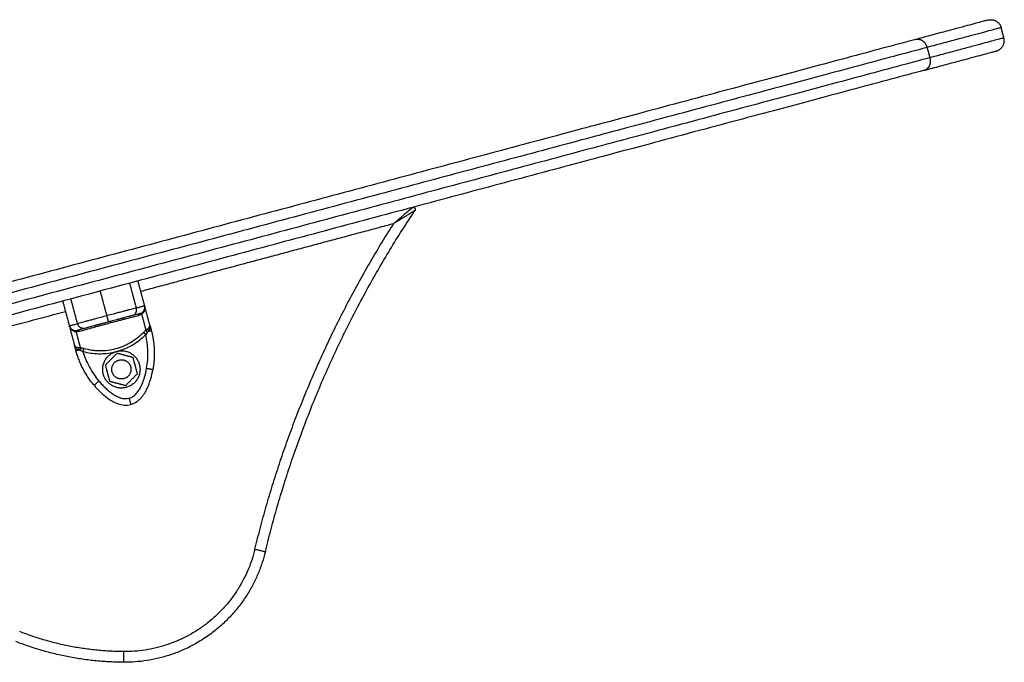
# Model space of a CAD drawing. Units: millimetres. Extents: x 5063.6 to 5074.6, y 685.6 to 698.6.
# Drawn here: x 5065.3 to 5065.8, y 695.7 to 696 of the extents above; entities that cross this region are included whole.
import ezdxf

# ---------------------------------------------------------------- set-up
doc = ezdxf.new("R2010")
doc.units = ezdxf.units.MM
doc.layers.add('Make2D$Visible$Curves', color=255, linetype='Continuous')
doc.layers.add('Make2D$Visible$Tangents', color=8, linetype='Continuous')

# ---------------------------------------------------------------- blocks, each defined once
blk = doc.blocks.new('s020x_b-b')
at = {"layer": 'Make2D$Visible$Curves', "lineweight": -3}
for points, weights, degree in [([(5080.17751, 708.65732), (5080.17751, 708.65732), (5080.14374, 708.64827)], [1, 0.950268033193, 1], 2), ([(5080.17751, 708.65732), (5080.18233, 708.65861), (5080.18363, 708.65378)], [1, 0.707106781186, 1], 2), ([(5080.14374, 708.64827), (5079.96258, 708.59973), (5079.65669, 708.51777)], [1, 0.900148937678, 1], 2), ([(5080.18139, 708.64283), (5080.18622, 708.64413), (5080.18492, 708.64896)], [1, 0.707106781187, 1], 2), ([(5080.14762, 708.63378), (5080.18139, 708.64283), (5080.18139, 708.64283)], [1, 0.950268104188, 1], 2), ([(5080.14762, 708.63378), (5079.96646, 708.58524), (5079.66057, 708.50328)], [1, 0.900148937678, 1], 2), ([(5079.83906, 708.40833), (5079.85995, 708.4944), (5079.90911, 708.56806)], [1, 0.984692374968, 1], 2), ([(5079.90802, 708.56958), (5079.91059, 708.57027), (5079.90911, 708.56806)], [1, 0.352503978535, 0.999985818239], 2), ([(5079.78188, 708.52077), (5079.78295, 708.52198), (5079.78253, 708.52354)], [1, 0.881181644333, 1], 2), ([(5079.78121, 708.51958), (5079.78107, 708.52011), (5079.78127, 708.52024)], [1, 0.93343820866, 1], 2), ([(5079.74728, 708.51409), (5079.74769, 708.51253), (5079.74922, 708.51202)], [1, 0.881181636916, 1], 2), ([(5079.78564, 708.51193), (5079.78724, 708.50595), (5079.78751, 708.49976), (5079.78642, 708.49367)], [1, 0.984025729284, 0.984025729284, 1], 3), ([(5079.75884, 708.48628), (5079.75281, 708.49344), (5079.75038, 708.50248)], [1, 0.976038593926, 1], 2), ([(5079.83906, 708.40833), (5079.82642, 708.35625), (5079.77282, 708.3565)], [1, 0.784648300759, 1], 2), ([(5079.77282, 708.3565), (5079.7466, 708.35662), (5079.7222, 708.36622)], [1, 0.982944972961, 1], 2)]:
    blk.add_rational_spline(points, weights, degree=degree, dxfattribs=at)
for points, degree in [([(5080.18492, 708.64896), (5080.18428, 708.65137), (5080.18363, 708.65378)], 2), ([(5079.78253, 708.52354), (5079.78098, 708.52933), (5079.77943, 708.53513)], 2), ([(5079.74417, 708.52568), (5079.74572, 708.51988), (5079.74728, 708.51409)], 2), ([(5079.78501, 708.51429), (5079.78377, 708.51891), (5079.78253, 708.52354)], 2), ([(5079.78121, 708.51958), (5079.78146, 708.51975), (5079.78169, 708.51995), (5079.78189, 708.52019)], 3), ([(5079.78127, 708.52024), (5079.78149, 708.52039), (5079.7817, 708.52056), (5079.78188, 708.52077)], 3), ([(5079.74728, 708.51409), (5079.74851, 708.50946), (5079.74975, 708.50484)], 2), ([(5079.74741, 708.51369), (5079.74737, 708.51378), (5079.74733, 708.5139), (5079.74729, 708.51403)], 3), ([(5079.74886, 708.51217), (5079.74855, 708.51232), (5079.74824, 708.51254), (5079.74797, 708.51283)], 3), ([(5079.74922, 708.51202), (5079.7491, 708.51206), (5079.74898, 708.51211), (5079.74886, 708.51217)], 3), ([(5079.76575, 708.51593), (5079.76572, 708.51593), (5079.7657, 708.51592), (5079.76568, 708.51591)], 3), ([(5079.76668, 708.51618), (5079.76636, 708.5161), (5079.76605, 708.51601), (5079.76575, 708.51593)], 3), ([(5079.78501, 708.51429), (5079.78533, 708.51311), (5079.78564, 708.51193)], 2), ([(5079.75038, 708.50248), (5079.75007, 708.50366), (5079.74975, 708.50484)], 2), ([(5079.76962, 708.50123), (5079.76686, 708.49847), (5079.7641, 708.49571)], 2), ([(5079.77714, 708.49921), (5079.77338, 708.50022), (5079.76962, 708.50123)], 2), ([(5079.77916, 708.49168), (5079.77815, 708.49544), (5079.77714, 708.49921)], 2), ([(5079.7641, 708.49571), (5079.76511, 708.49195), (5079.76612, 708.48819)], 2), ([(5079.77365, 708.48617), (5079.77641, 708.48892), (5079.77916, 708.49168)], 2), ([(5079.76612, 708.48819), (5079.76989, 708.48718), (5079.77365, 708.48617)], 2)]:
    blk.add_open_spline(points, degree=degree, dxfattribs=at)
for points, knots in [([(5080.15022, 708.63966), (5080.15025, 708.63951), (5080.15029, 708.63937), (5080.15035, 708.63907), (5080.15037, 708.63891), (5080.1504, 708.6386), (5080.15042, 708.63845), (5080.15042, 708.63821), (5080.15043, 708.63813), (5080.15043, 708.63797), (5080.15042, 708.63789), (5080.15042, 708.63772), (5080.15041, 708.63764), (5080.1504, 708.63748), (5080.15039, 708.6374), (5080.15037, 708.63724), (5080.15035, 708.63716), (5080.15032, 708.637), (5080.15031, 708.63692), (5080.15027, 708.63676), (5080.15025, 708.63669), (5080.15021, 708.63653), (5080.15019, 708.63645), (5080.15014, 708.6363), (5080.15011, 708.63623), (5080.15005, 708.63608), (5080.15002, 708.63601), (5080.14996, 708.63586), (5080.14993, 708.63579), (5080.14986, 708.63565), (5080.14982, 708.63559), (5080.14974, 708.63545), (5080.1497, 708.63539), (5080.14962, 708.63526), (5080.14958, 708.6352), (5080.14949, 708.63508), (5080.14945, 708.63502), (5080.14936, 708.63491), (5080.14931, 708.63485), (5080.14921, 708.63475), (5080.14916, 708.6347), (5080.14906, 708.6346), (5080.14901, 708.63455), (5080.14891, 708.63446), (5080.14885, 708.63442), (5080.14875, 708.63433), (5080.14869, 708.63429), (5080.14853, 708.63418), (5080.14842, 708.63411), (5080.14829, 708.63404), (5080.14827, 708.63404), (5080.14826, 708.63403)], [0, 0, 0, 0, 0.490247, 0.490247, 0.980494, 0.980494, 1.470742, 1.470742, 1.715865, 1.715865, 1.960989, 1.960989, 2.206112, 2.206112, 2.451236, 2.451236, 2.696359, 2.696359, 2.941483, 2.941483, 3.186607, 3.186607, 3.43173, 3.43173, 3.676854, 3.676854, 3.921977, 3.921977, 4.167101, 4.167101, 4.412225, 4.412225, 4.657348, 4.657348, 4.902472, 4.902472, 5.147595, 5.147595, 5.392719, 5.392719, 5.637843, 5.637843, 5.882966, 5.882966, 6.12809, 6.12809, 6.373213, 6.373213, 6.86346, 6.86346, 6.932601, 6.932601, 6.932601, 6.932601]), ([(5080.14762, 708.63378), (5080.14773, 708.63381), (5080.14785, 708.63385), (5080.14806, 708.63393), (5080.14816, 708.63398), (5080.14826, 708.63403)], [-7.8439548, -7.8439548, -7.8439548, -7.8439548, -7.3537076, -7.3537076, -6.9326031, -6.9326031, -6.9326031, -6.9326031]), ([(5079.89922, 708.56205), (5079.89947, 708.56227), (5079.89982, 708.56257), (5079.90021, 708.56291), (5079.90048, 708.56314), (5079.90072, 708.56335), (5079.901, 708.56359), (5079.90129, 708.56384), (5079.90156, 708.56407), (5079.90178, 708.56426), (5079.90196, 708.56441), (5079.90213, 708.56456), (5079.9023, 708.56471), (5079.90254, 708.56491), (5079.90284, 708.56517), (5079.9032, 708.56548), (5079.90355, 708.56578), (5079.90389, 708.56607), (5079.90434, 708.56645), (5079.90477, 708.56682), (5079.90518, 708.56717), (5079.90547, 708.56742), (5079.90576, 708.56766), (5079.90603, 708.56789), (5079.90627, 708.5681), (5079.9065, 708.5683), (5079.90673, 708.56849), (5079.90693, 708.56866), (5079.90712, 708.56882), (5079.90728, 708.56896), (5079.90744, 708.56909), (5079.90757, 708.5692), (5079.90769, 708.5693), (5079.90778, 708.56938), (5079.90787, 708.56945), (5079.90793, 708.5695), (5079.90797, 708.56954), (5079.90801, 708.56957), (5079.90802, 708.56958), (5079.90802, 708.56958)], [-10.535386, -10.535386, -10.535386, -10.535386, -10.330424, -10.227942, -10.125461, -10.02298, -9.920498, -9.715536, -9.510573, -9.30561, -9.100648, -8.895685, -8.664045, -8.432404, -7.969123, -7.505842, -7.042561, -6.606065, -6.16957, -5.296578, -4.907648, -4.518718, -4.129788, -3.740858, -3.414215, -3.087571, -2.760927, -2.434284, -2.174383, -1.914483, -1.654583, -1.394682, -1.192676, -0.99067, -0.788663, -0.586657, -0.439993, -0.293329, -0.006348, -0.006348, -0.006348, -0.006348]), ([(5079.90911, 708.56806), (5079.90911, 708.56806), (5079.9091, 708.56805), (5079.90906, 708.56803), (5079.90901, 708.568), (5079.90894, 708.56796), (5079.90884, 708.5679), (5079.90874, 708.56784), (5079.90861, 708.56776), (5079.90846, 708.56767), (5079.90828, 708.56756), (5079.9081, 708.56745), (5079.90789, 708.56733), (5079.90766, 708.56719), (5079.90741, 708.56704), (5079.90715, 708.56688), (5079.90687, 708.56671), (5079.90657, 708.56653), (5079.90625, 708.56634), (5079.90593, 708.56614), (5079.90546, 708.56586), (5079.90498, 708.56557), (5079.90448, 708.56526), (5079.90409, 708.56503), (5079.9037, 708.56479), (5079.9033, 708.56454), (5079.90296, 708.56434), (5079.90269, 708.56417), (5079.90249, 708.56405), (5079.90231, 708.56394), (5079.9021, 708.56382), (5079.90186, 708.56367), (5079.90155, 708.56348), (5079.90123, 708.56327), (5079.90091, 708.56308), (5079.90065, 708.56292), (5079.90035, 708.56273), (5079.8999, 708.56246), (5079.89951, 708.56222), (5079.89922, 708.56205)], [0.000511, 0.000511, 0.000511, 0.000511, 0.293329, 0.439993, 0.586657, 0.788663, 0.99067, 1.192676, 1.394682, 1.654583, 1.914483, 2.174383, 2.434284, 2.760927, 3.087571, 3.414215, 3.740858, 4.129788, 4.518718, 4.907648, 5.296578, 6.16957, 6.606065, 7.042561, 7.505842, 7.969123, 8.432404, 8.664045, 8.895685, 9.100648, 9.30561, 9.510573, 9.715536, 9.920498, 10.02298, 10.125461, 10.227942, 10.330424, 10.535386, 10.535386, 10.535386, 10.535386]), ([(5079.90802, 708.56958), (5079.90806, 708.56959), (5079.9081, 708.5696), (5079.90819, 708.56961), (5079.90823, 708.56962), (5079.90837, 708.56962), (5079.90847, 708.56961), (5079.90856, 708.56958), (5079.90866, 708.56955), (5079.90876, 708.5695), (5079.90895, 708.56937), (5079.90903, 708.56929), (5079.90909, 708.5692), (5079.90916, 708.56911), (5079.90921, 708.569), (5079.90927, 708.56879), (5079.90929, 708.56868), (5079.90928, 708.56857), (5079.90928, 708.56848), (5079.90926, 708.56838), (5079.90921, 708.56825), (5079.90919, 708.56821), (5079.90916, 708.56813), (5079.90914, 708.5681), (5079.90911, 708.56806)], [0, 0, 0, 0, 0.121955, 0.121955, 0.25366, 0.25366, 0.545877, 0.545877, 0.545877, 0.870966, 0.870966, 1.215139, 1.215139, 1.215139, 1.559311, 1.559311, 1.8844, 1.8844, 1.8844, 2.176618, 2.176618, 2.308323, 2.308323, 2.430269, 2.430269, 2.430269, 2.430269]), ([(5079.78253, 708.52354), (5079.78258, 708.52335), (5079.78261, 708.52318), (5079.78264, 708.52295), (5079.78265, 708.52289), (5079.78266, 708.52279), (5079.78266, 708.52275), (5079.78267, 708.5227), (5079.78267, 708.52267), (5079.78267, 708.52266), (5079.78267, 708.52266), (5079.78267, 708.52266), (5079.78267, 708.52249), (5079.78267, 708.52233), (5079.78265, 708.52211), (5079.78265, 708.52204), (5079.78263, 708.52193), (5079.78263, 708.52188), (5079.78262, 708.52182), (5079.78261, 708.5218), (5079.78261, 708.52178), (5079.78261, 708.52178), (5079.78261, 708.52177), (5079.78255, 708.52144), (5079.78245, 708.52115), (5079.7822, 708.52062), (5079.78205, 708.52039), (5079.78189, 708.52019)], [0, 0, 0, 0, 0.473568, 0.473568, 0.710352, 0.710352, 0.828744, 0.887939, 0.917537, 0.932336, 0.932336, 0.947135, 0.947135, 1.420703, 1.420703, 1.657487, 1.657487, 1.775879, 1.835075, 1.864673, 1.879472, 1.879472, 1.894271, 1.894271, 2.841406, 2.841406, 3.788542, 3.788542, 3.788542, 3.788542]), ([(5079.77684, 708.51891), (5079.77654, 708.51882), (5079.77606, 708.5187), (5079.7755, 708.51854), (5079.77521, 708.51847), (5079.77506, 708.51843), (5079.77499, 708.51841), (5079.77495, 708.5184), (5079.77494, 708.51839), (5079.77493, 708.51839), (5079.77492, 708.51839), (5079.77453, 708.51829), (5079.77395, 708.51813), (5079.77325, 708.51794), (5079.7729, 708.51785), (5079.77272, 708.5178), (5079.77263, 708.51778), (5079.77259, 708.51776), (5079.77257, 708.51776), (5079.77256, 708.51776), (5079.77255, 708.51775), (5079.77205, 708.51762), (5079.7713, 708.51742), (5079.77042, 708.51718), (5079.76997, 708.51706), (5079.76975, 708.517), (5079.76964, 708.51698), (5079.76958, 708.51696), (5079.76956, 708.51695), (5079.76954, 708.51695), (5079.76954, 708.51695), (5079.76953, 708.51695), (5079.76857, 708.51669), (5079.76762, 708.51643), (5079.76668, 708.51618)], [0, 0, 0, 0, 2.135432, 3.203149, 3.737007, 4.003936, 4.1374, 4.204133, 4.237499, 4.237499, 4.270865, 4.270865, 6.406297, 7.474014, 8.007872, 8.274801, 8.408265, 8.474998, 8.508364, 8.508364, 8.54173, 8.54173, 10.677162, 11.744879, 12.278737, 12.545666, 12.67913, 12.745863, 12.779229, 12.795912, 12.795912, 12.812595, 12.812595, 15.96819, 15.96819, 15.96819, 15.96819]), ([(5079.78039, 708.51986), (5079.78035, 708.51985), (5079.78025, 708.51982), (5079.77991, 708.51973), (5079.77967, 708.51966), (5079.77878, 708.51942), (5079.77793, 708.5192), (5079.77684, 708.51891)], [0, 0, 0, 0, 3.978378, 3.978378, 7.956756, 7.956756, 15.913513, 15.913513, 15.913513, 15.913513]), ([(5079.74729, 708.51403), (5079.7473, 708.51401), (5079.7473, 708.51399), (5079.74731, 708.51397), (5079.74732, 708.51395), (5079.74732, 708.51393), (5079.74733, 708.51391), (5079.74733, 708.5139), (5079.74734, 708.51388), (5079.74735, 708.51386), (5079.74735, 708.51384), (5079.74736, 708.51382), (5079.74737, 708.5138), (5079.74738, 708.51378), (5079.74738, 708.51376), (5079.74739, 708.51374), (5079.7474, 708.51373), (5079.74741, 708.51371), (5079.74741, 708.51369), (5079.74742, 708.51368), (5079.74742, 708.51367), (5079.74742, 708.51367)], [0.000102, 0.000102, 0.000102, 0.000102, 1, 1, 1, 2, 2, 2, 3, 3, 3, 4, 4, 4, 5, 5, 5, 6, 6, 6, 6.354158, 6.354158, 6.354158, 6.354158]), ([(5079.74755, 708.51342), (5079.74758, 708.51336), (5079.74761, 708.51331), (5079.74764, 708.51326), (5079.74765, 708.51324), (5079.74766, 708.51323), (5079.74767, 708.51321)], [11, 11, 11, 11, 11.243624, 11.243624, 11.243624, 12.137157, 12.137157, 12.137157, 12.137157]), ([(5079.75452, 708.51292), (5079.75397, 708.51278), (5079.75349, 708.51265), (5079.75264, 708.51242), (5079.75228, 708.51232), (5079.75139, 708.51208), (5079.75105, 708.51199), (5079.75097, 708.51197)], [0, 0, 0, 0, 3.978378, 3.978378, 7.956757, 7.956757, 15.913513, 15.913513, 15.913513, 15.913513]), ([(5079.76568, 708.51591), (5079.76505, 708.51574), (5079.76409, 708.51549), (5079.76297, 708.51519), (5079.7624, 708.51504), (5079.76212, 708.51496), (5079.76197, 708.51492), (5079.7619, 708.5149), (5079.76187, 708.51489), (5079.76185, 708.51489), (5079.76184, 708.51489), (5079.76156, 708.51481), (5079.76116, 708.5147), (5079.76069, 708.51458), (5079.76046, 708.51451), (5079.76034, 708.51448), (5079.76028, 708.51447), (5079.76026, 708.51446), (5079.76024, 708.51446), (5079.76023, 708.51445), (5079.75999, 708.51439), (5079.75963, 708.51429), (5079.75922, 708.51418), (5079.75902, 708.51413), (5079.75892, 708.5141), (5079.75887, 708.51409), (5079.75885, 708.51408), (5079.75883, 708.51408), (5079.75882, 708.51408), (5079.75841, 708.51397), (5079.75781, 708.5138), (5079.75712, 708.51362), (5079.75678, 708.51353), (5079.75661, 708.51348), (5079.75653, 708.51346), (5079.75648, 708.51345), (5079.75647, 708.51345), (5079.75645, 708.51344), (5079.75645, 708.51344), (5079.75577, 708.51326), (5079.75513, 708.51309), (5079.75452, 708.51292)], [0, 0, 0, 0, 2.129735, 3.194603, 3.727037, 3.993253, 4.126362, 4.192916, 4.226193, 4.226193, 4.25947, 4.25947, 5.324338, 5.856772, 6.122989, 6.256097, 6.322651, 6.355928, 6.355928, 6.389206, 6.389206, 7.454073, 7.986507, 8.252724, 8.385832, 8.452387, 8.485664, 8.485664, 8.518941, 8.518941, 10.648676, 11.713544, 12.245977, 12.512194, 12.645303, 12.711857, 12.745134, 12.745134, 12.778411, 12.778411, 17.037882, 17.037882, 17.037882, 17.037882]), ([(5079.77603, 708.47728), (5079.77709, 708.47756), (5079.77804, 708.47803), (5079.77908, 708.47874), (5079.77928, 708.47889), (5079.77967, 708.4792), (5079.77985, 708.47936), (5079.78038, 708.47984), (5079.78071, 708.48017), (5079.78131, 708.48086), (5079.78159, 708.48121), (5079.78211, 708.48192), (5079.78235, 708.48227), (5079.78302, 708.48334), (5079.7834, 708.48407), (5079.78409, 708.48552), (5079.78439, 708.48626), (5079.78493, 708.48773), (5079.78517, 708.48848), (5079.78582, 708.4907), (5079.78615, 708.49218), (5079.78642, 708.49367)], [0, 0, 0, 0, 2.554464, 2.554464, 3.19308, 3.19308, 3.831696, 3.831696, 5.108928, 5.108928, 6.386161, 6.386161, 7.663393, 7.663393, 10.217857, 10.217857, 12.772321, 12.772321, 15.326785, 15.326785, 20.435714, 20.435714, 20.435714, 20.435714]), ([(5079.75884, 708.48628), (5079.75982, 708.48513), (5079.76085, 708.48401), (5079.76251, 708.48241), (5079.76309, 708.48189), (5079.7643, 708.48088), (5079.76493, 708.48039), (5079.76626, 708.47947), (5079.76695, 708.47904), (5079.76807, 708.47844), (5079.76846, 708.47825), (5079.76926, 708.4779), (5079.76968, 708.47774), (5079.77054, 708.47745), (5079.77098, 708.47732), (5079.77191, 708.47712), (5079.7724, 708.47704), (5079.77391, 708.47692), (5079.77497, 708.47699), (5079.77603, 708.47728)], [0, 0, 0, 0, 5.109158, 5.109158, 7.663738, 7.663738, 10.218317, 10.218317, 12.772896, 12.772896, 14.050186, 14.050186, 15.327475, 15.327475, 16.604765, 16.604765, 17.882055, 17.882055, 20.436634, 20.436634, 20.436634, 20.436634])]:
    blk.add_open_spline(points, degree=3, knots=knots, dxfattribs=at)
for points, weights, degree, knots in [([(5079.7739, 708.48525), (5079.76593, 708.48311), (5079.76333, 708.49094), (5079.76073, 708.49877), (5079.76839, 708.50182)], [1, 0.72766300525, 1, 0.72766300525, 1], 2, [-26.456065, -26.456065, -26.456065, -13.228033, -13.228033, 0, 0, 0]), ([(5079.76839, 708.50182), (5079.76872, 708.5019), (5079.76905, 708.50198), (5079.76971, 708.50216), (5079.77005, 708.50226), (5079.77038, 708.50236)], [0.999995839621, 0.999995841614, 0.999995842611, 0.999995842648, 0.999995841651, 0.999995839621], 3, [-2.061578, -2.061578, -2.061578, -2.061578, -1.040612, -1.040612, 0, 0, 0, 0]), ([(5079.77038, 708.50236), (5079.77854, 708.50354), (5079.7802, 708.49546), (5079.78186, 708.48738), (5079.7739, 708.48525)], [1, 0.727665694961, 1, 0.727665694961, 1], 2, [-26.455928, -26.455928, -26.455928, -13.227964, -13.227964, 0, 0, 0]), ([(5079.77047, 708.49804), (5079.77481, 708.49921), (5079.77598, 708.49486), (5079.77714, 708.49052), (5079.7728, 708.48935)], [1, 0.707106781187, 1, 0.707106781187, 1], 2, [-14.137167, -14.137167, -14.137167, -7.068583, -7.068583, 0, 0, 0]), ([(5079.7728, 708.48935), (5079.76845, 708.48819), (5079.76729, 708.49253), (5079.76612, 708.49688), (5079.77047, 708.49804)], [1, 0.707106781187, 1, 0.707106781187, 1], 2, [-14.137167, -14.137167, -14.137167, -7.068583, -7.068583, 0, 0, 0])]:
    blk.add_rational_spline(points, weights, degree=degree, knots=knots, dxfattribs=at)
at = {"layer": 'Make2D$Visible$Tangents', "lineweight": -3}
for points, weights in [([(5080.18363, 708.65378), (5080.18363, 708.65378), (5080.14892, 708.64449)], [1, 0.950268175183, 1]), ([(5080.18492, 708.64896), (5080.18492, 708.64896), (5080.15022, 708.63966)], [1, 0.950268175183, 1]), ([(5080.14892, 708.64449), (5079.96638, 708.59557), (5079.65816, 708.51299)], [1, 0.900149047737, 1]), ([(5080.15022, 708.63966), (5079.96768, 708.59074), (5079.65945, 708.50816)], [1, 0.900149047737, 1]), ([(5079.8342, 708.40951), (5079.85402, 708.49119), (5079.89922, 708.56205)], [1, 0.986449354558, 1]), ([(5079.77684, 708.51891), (5079.77947, 708.51961), (5079.77869, 708.52251)], [1, 0.707106781187, 1]), ([(5079.77869, 708.52251), (5079.78253, 708.52354), (5079.78253, 708.52354)], [1, 0.976038593935, 1]), ([(5079.76568, 708.51591), (5079.76568, 708.51591), (5079.7649, 708.51881)], [1, 0.707106781186, 1]), ([(5079.77984, 708.51899), (5079.77995, 708.51974), (5079.78039, 708.51986)], [1, 0.909485037264, 1]), ([(5079.74728, 708.51409), (5079.74728, 708.51409), (5079.75112, 708.51512)], [1, 0.976038593926, 1]), ([(5079.74922, 708.51202), (5079.74945, 708.51194), (5079.74951, 708.51151)], [1, 0.950188296079, 1]), ([(5079.75097, 708.51197), (5079.75141, 708.51209), (5079.75188, 708.5115)], [1, 0.909485037037, 1]), ([(5079.75452, 708.51292), (5079.75189, 708.51222), (5079.75112, 708.51512)], [1, 0.707106781186, 1]), ([(5079.78321, 708.5121), (5079.78336, 708.51158), (5079.78376, 708.51093)], [1, 0.93343820866, 1]), ([(5079.78392, 708.51261), (5079.78399, 708.51212), (5079.78435, 708.51158)], [1, 0.95018829843, 1]), ([(5079.78435, 708.51158), (5079.78564, 708.51193), (5079.78564, 708.51193)], [1, 0.881181644272, 1]), ([(5079.75002, 708.51187), (5079.75025, 708.51185), (5079.7504, 708.51133)], [1, 0.933438208864, 1]), ([(5079.78304, 708.50998), (5079.78239, 708.51062), (5079.78197, 708.51104)], [1, 0.909485037265, 1]), ([(5079.75038, 708.50248), (5079.75038, 708.50248), (5079.75168, 708.50283)], [1, 0.881181636236, 1]), ([(5079.75154, 708.50393), (5079.75172, 708.50347), (5079.75168, 708.50283)], [1, 0.950188295771, 1]), ([(5079.7524, 708.50384), (5079.75254, 708.50332), (5079.75251, 708.50256)], [1, 0.933438208864, 1]), ([(5079.75401, 708.50355), (5079.75385, 708.50298), (5079.75361, 708.50209)], [1, 0.909485037037, 1]), ([(5079.78346, 708.4942), (5079.78642, 708.49367), (5079.78642, 708.49367)], [1, 0.707106781187, 1]), ([(5079.75884, 708.48628), (5079.75884, 708.48628), (5079.76114, 708.48821)], [1, 0.707106781187, 1]), ([(5079.77526, 708.48017), (5079.77603, 708.47728), (5079.77603, 708.47728)], [1, 0.707106781186, 1]), ([(5079.8342, 708.40951), (5079.82249, 708.36127), (5079.77285, 708.3615)], [1, 0.784648301229, 1]), ([(5079.8342, 708.40951), (5079.83906, 708.40833), (5079.83906, 708.40833)], [1, 0.707106781187, 1]), ([(5079.77285, 708.3615), (5079.74756, 708.36162), (5079.72403, 708.37087)], [1, 0.982944977405, 0.999999995455]), ([(5079.77282, 708.3565), (5079.77282, 708.3565), (5079.77285, 708.3615)], [1, 0.707106781187, 1])]:
    blk.add_rational_spline(points, weights, degree=2, dxfattribs=at)
for points, knots in [([(5080.14374, 708.64827), (5080.14385, 708.6483), (5080.14397, 708.64833), (5080.14421, 708.64836), (5080.14434, 708.64838), (5080.14459, 708.64839), (5080.14472, 708.64838), (5080.14492, 708.64837), (5080.14499, 708.64836), (5080.14512, 708.64834), (5080.14519, 708.64833), (5080.14533, 708.6483), (5080.14539, 708.64829), (5080.14553, 708.64825), (5080.1456, 708.64823), (5080.14574, 708.64819), (5080.1458, 708.64817), (5080.14594, 708.64811), (5080.14601, 708.64809), (5080.14614, 708.64803), (5080.14621, 708.64799), (5080.14635, 708.64792), (5080.14641, 708.64789), (5080.14654, 708.64781), (5080.14661, 708.64777), (5080.14674, 708.64769), (5080.1468, 708.64764), (5080.14693, 708.64755), (5080.14699, 708.6475), (5080.14712, 708.6474), (5080.14718, 708.64735), (5080.1473, 708.64724), (5080.14735, 708.64719), (5080.14747, 708.64708), (5080.14752, 708.64702), (5080.14763, 708.6469), (5080.14769, 708.64684), (5080.14779, 708.64671), (5080.14784, 708.64665), (5080.14794, 708.64652), (5080.14799, 708.64646), (5080.14808, 708.64633), (5080.14813, 708.64626), (5080.14822, 708.64612), (5080.14826, 708.64605), (5080.14834, 708.64591), (5080.14838, 708.64584), (5080.14849, 708.64563), (5080.14856, 708.64549), (5080.14868, 708.6452), (5080.14874, 708.64506), (5080.14884, 708.64477), (5080.14888, 708.64463), (5080.14892, 708.64449)], [-7.843955, -7.843955, -7.843955, -7.843955, -7.353708, -7.353708, -6.86346, -6.86346, -6.373213, -6.373213, -6.12809, -6.12809, -5.882966, -5.882966, -5.637843, -5.637843, -5.392719, -5.392719, -5.147595, -5.147595, -4.902472, -4.902472, -4.657348, -4.657348, -4.412225, -4.412225, -4.167101, -4.167101, -3.921977, -3.921977, -3.676854, -3.676854, -3.43173, -3.43173, -3.186607, -3.186607, -2.941483, -2.941483, -2.696359, -2.696359, -2.451236, -2.451236, -2.206112, -2.206112, -1.960989, -1.960989, -1.715865, -1.715865, -1.470742, -1.470742, -0.980494, -0.980494, -0.490247, -0.490247, 0, 0, 0, 0]), ([(5079.77869, 708.52251), (5079.77807, 708.52234), (5079.77739, 708.52216), (5079.77623, 708.52185), (5079.77582, 708.52174), (5079.77495, 708.5215), (5079.77448, 708.52138), (5079.77347, 708.52111), (5079.77294, 708.52096), (5079.77204, 708.52072), (5079.77173, 708.52064), (5079.77107, 708.52046), (5079.77072, 708.52037), (5079.76999, 708.52017), (5079.7696, 708.52007), (5079.76899, 708.51991), (5079.76878, 708.51985), (5079.76834, 708.51973), (5079.76811, 708.51967), (5079.76697, 708.51936), (5079.76596, 708.5191), (5079.7649, 708.51881)], [0, 0, 0, 0, 5.108928, 5.108928, 7.663393, 7.663393, 10.217857, 10.217857, 12.772321, 12.772321, 14.049553, 14.049553, 15.326785, 15.326785, 16.604018, 16.604018, 17.242634, 17.242634, 17.88125, 17.88125, 20.435714, 20.435714, 20.435714, 20.435714]), ([(5079.7649, 708.51881), (5079.76384, 708.51853), (5079.76284, 708.51826), (5079.76145, 708.51789), (5079.76102, 708.51777), (5079.7602, 708.51755), (5079.75982, 708.51745), (5079.75909, 708.51725), (5079.75874, 708.51716), (5079.75808, 708.51698), (5079.75777, 708.5169), (5079.75687, 708.51666), (5079.75633, 708.51652), (5079.75533, 708.51625), (5079.75486, 708.51612), (5079.75398, 708.51589), (5079.75357, 708.51578), (5079.75242, 708.51547), (5079.75174, 708.51528), (5079.75112, 708.51512)], [0, 0, 0, 0, 2.554579, 2.554579, 3.831869, 3.831869, 5.109158, 5.109158, 6.386448, 6.386448, 7.663738, 7.663738, 10.218317, 10.218317, 12.772896, 12.772896, 15.327475, 15.327475, 20.436634, 20.436634, 20.436634, 20.436634]), ([(5079.75188, 708.5115), (5079.75293, 708.5118), (5079.75402, 708.51211), (5079.75625, 708.51274), (5079.7574, 708.51305), (5079.75917, 708.51354), (5079.75976, 708.5137), (5079.76097, 708.51403), (5079.76158, 708.5142), (5079.7634, 708.5147), (5079.76462, 708.51502), (5079.76706, 708.51568), (5079.76828, 708.516), (5079.77012, 708.51649), (5079.77073, 708.51665), (5079.77193, 708.51696), (5079.77253, 708.51712), (5079.77429, 708.51758), (5079.77544, 708.51788), (5079.77768, 708.51845), (5079.77877, 708.51873), (5079.77984, 708.51899)], [0, 0, 0, 0, 3.801704, 3.801704, 7.603407, 7.603407, 9.504259, 9.504259, 11.405111, 11.405111, 15.206815, 15.206815, 19.008518, 19.008518, 20.90937, 20.90937, 22.810222, 22.810222, 26.611925, 26.611925, 30.413629, 30.413629, 30.413629, 30.413629]), ([(5079.74951, 708.51151), (5079.74927, 708.5116), (5079.74902, 708.51173), (5079.74866, 708.51198), (5079.74854, 708.51207), (5079.74837, 708.51223), (5079.74831, 708.51228), (5079.74823, 708.51237), (5079.74819, 708.51241), (5079.74814, 708.51247), (5079.74812, 708.51249), (5079.74811, 708.51251), (5079.7481, 708.51251), (5079.7481, 708.51252), (5079.74801, 708.51262), (5079.74792, 708.51273), (5079.7478, 708.51291), (5079.74776, 708.51298), (5079.7477, 708.51308), (5079.74767, 708.51313), (5079.74763, 708.51319), (5079.74762, 708.51322), (5079.74761, 708.51324), (5079.7476, 708.51325), (5079.7476, 708.51325), (5079.74751, 708.51343), (5079.74738, 708.5137), (5079.74728, 708.51409)], [0, 0, 0, 0, 0.947107, 0.947107, 1.42066, 1.42066, 1.657437, 1.657437, 1.775825, 1.835019, 1.864616, 1.879415, 1.879415, 1.894213, 1.894213, 2.367767, 2.367767, 2.604543, 2.604543, 2.722932, 2.782126, 2.811723, 2.826521, 2.826521, 2.84132, 2.84132, 3.788427, 3.788427, 3.788427, 3.788427]), ([(5079.78392, 708.51261), (5079.7841, 708.51275), (5079.78427, 708.5129), (5079.7845, 708.51313), (5079.78457, 708.5132), (5079.78467, 708.51332), (5079.7847, 708.51336), (5079.78475, 708.51342), (5079.78477, 708.51345), (5079.78479, 708.51348), (5079.78481, 708.5135), (5079.78481, 708.51351), (5079.78481, 708.51351), (5079.78482, 708.51352), (5079.78486, 708.51358), (5079.7849, 708.51365), (5079.78495, 708.51375), (5079.78496, 708.51378), (5079.78498, 708.51384), (5079.78499, 708.51386), (5079.785, 708.51389), (5079.785, 708.51391), (5079.785, 708.51391), (5079.78501, 708.51392), (5079.78501, 708.51392), (5079.78503, 708.51401), (5079.78505, 708.51414), (5079.78501, 708.51429)], [0, 0, 0, 0, 0.947076, 0.947076, 1.420614, 1.420614, 1.657383, 1.657383, 1.775768, 1.83496, 1.864556, 1.879354, 1.879354, 1.894152, 1.894152, 2.36769, 2.36769, 2.604459, 2.604459, 2.722844, 2.782036, 2.811632, 2.82643, 2.82643, 2.841228, 2.841228, 3.788304, 3.788304, 3.788304, 3.788304]), ([(5079.78435, 708.51158), (5079.78451, 708.5118), (5079.78465, 708.51203), (5079.78481, 708.51237), (5079.78486, 708.51248), (5079.78495, 708.51271), (5079.78498, 708.51283), (5079.78507, 708.51317), (5079.7851, 708.5134), (5079.7851, 708.51385), (5079.78507, 708.51407), (5079.78501, 708.51429)], [0, 0, 0, 0, 0.960394, 0.960394, 1.440591, 1.440591, 1.920787, 1.920787, 2.881181, 2.881181, 3.841575, 3.841575, 3.841575, 3.841575]), ([(5079.75401, 708.50355), (5079.75525, 708.5032), (5079.75651, 708.50294), (5079.75838, 708.50267), (5079.759, 708.5026), (5079.75993, 708.50253), (5079.7604, 708.50251), (5079.76093, 708.50249), (5079.7612, 708.50248), (5079.76132, 708.50248), (5079.76139, 708.50248), (5079.76143, 708.50248), (5079.76274, 708.50247), (5079.76402, 708.50254), (5079.76653, 708.50286), (5079.76777, 708.50311), (5079.77019, 708.50375), (5079.77139, 708.50416), (5079.77315, 708.50489), (5079.77373, 708.50515), (5079.77458, 708.50558), (5079.77501, 708.5058), (5079.77549, 708.50607), (5079.77574, 708.50621), (5079.77584, 708.50627), (5079.77591, 708.50631), (5079.77594, 708.50633), (5079.77704, 708.50697), (5079.77808, 708.50768), (5079.78009, 708.50924), (5079.78106, 708.51011), (5079.78197, 708.51104)], [0, 0, 0, 0, 3.80161, 3.80161, 5.702415, 5.702415, 6.652817, 7.128019, 7.365619, 7.484419, 7.484419, 7.60322, 7.60322, 11.40483, 11.40483, 15.20644, 15.20644, 19.008049, 19.008049, 20.908854, 20.908854, 21.859257, 22.334458, 22.572059, 22.690859, 22.690859, 22.809659, 22.809659, 26.611269, 26.611269, 30.412879, 30.412879, 30.412879, 30.412879]), ([(5079.77038, 708.50236), (5079.77156, 708.50272), (5079.77273, 708.50315), (5079.77444, 708.50391), (5079.77501, 708.50419), (5079.77611, 708.50477), (5079.77666, 708.50507), (5079.77931, 708.50667), (5079.78127, 708.5082), (5079.78304, 708.50998)], [-14.947247, -14.947247, -14.947247, -14.947247, -11.210435, -11.210435, -9.342029, -9.342029, -7.473623, -7.473623, 0, 0, 0, 0]), ([(5079.78346, 708.4942), (5079.7837, 708.4955), (5079.78386, 708.49682), (5079.78406, 708.49945), (5079.78409, 708.50078), (5079.78399, 708.50477), (5079.78365, 708.50739), (5079.78304, 708.50998)], [0, 0, 0, 0, 3.978378, 3.978378, 7.956756, 7.956756, 15.913513, 15.913513, 15.913513, 15.913513]), ([(5079.74975, 708.50484), (5079.74981, 708.50463), (5079.7499, 708.50442), (5079.75012, 708.50403), (5079.75026, 708.50385), (5079.75059, 708.50351), (5079.75078, 708.50335), (5079.7512, 708.50306), (5079.75143, 708.50294), (5079.75168, 708.50283)], [-3.84276, -3.84276, -3.84276, -3.84276, -2.88207, -2.88207, -1.92138, -1.92138, -0.96069, -0.96069, 0, 0, 0, 0]), ([(5079.74975, 708.50484), (5079.74977, 708.50477), (5079.7498, 708.5047), (5079.74985, 708.50463), (5079.74987, 708.5046), (5079.7499, 708.50457), (5079.74991, 708.50456), (5079.74992, 708.50454), (5079.74993, 708.50453), (5079.74993, 708.50453), (5079.74994, 708.50453), (5079.74994, 708.50453), (5079.74999, 708.50447), (5079.75005, 708.50443), (5079.75014, 708.50436), (5079.75017, 708.50434), (5079.75022, 708.50431), (5079.75025, 708.5043), (5079.75028, 708.50429), (5079.75029, 708.50428), (5079.7503, 708.50427), (5079.7503, 708.50427), (5079.7503, 708.50427), (5079.75047, 708.50419), (5079.75067, 708.50412), (5079.75109, 708.50401), (5079.75131, 708.50397), (5079.75154, 708.50393)], [0, 0, 0, 0, 0.473572, 0.473572, 0.710359, 0.710359, 0.828752, 0.887948, 0.917546, 0.932346, 0.932346, 0.947145, 0.947145, 1.420717, 1.420717, 1.657503, 1.657503, 1.775896, 1.835093, 1.864691, 1.87949, 1.87949, 1.894289, 1.894289, 2.841434, 2.841434, 3.788579, 3.788579, 3.788579, 3.788579]), ([(5079.75361, 708.50209), (5079.754, 708.50082), (5079.75444, 708.49958), (5079.75546, 708.49713), (5079.75603, 708.49594), (5079.75793, 708.49243), (5079.75942, 708.49025), (5079.76114, 708.48821)], [0, 0, 0, 0, 3.978378, 3.978378, 7.956757, 7.956757, 15.913513, 15.913513, 15.913513, 15.913513]), ([(5079.75361, 708.50209), (5079.75604, 708.50144), (5079.75849, 708.50109), (5079.76221, 708.50102), (5079.76345, 708.50108), (5079.76595, 708.50134), (5079.76718, 708.50154), (5079.76839, 708.50182)], [-14.949123, -14.949123, -14.949123, -14.949123, -7.474562, -7.474562, -3.737281, -3.737281, 0, 0, 0, 0]), ([(5079.77526, 708.48017), (5079.77589, 708.48034), (5079.7768, 708.48076), (5079.7778, 708.48154), (5079.77829, 708.48199), (5079.77852, 708.48224), (5079.77864, 708.48237), (5079.7787, 708.48243), (5079.77872, 708.48246), (5079.77874, 708.48248), (5079.77875, 708.48249), (5079.77898, 708.48275), (5079.7793, 708.48315), (5079.77967, 708.48367), (5079.77985, 708.48394), (5079.77994, 708.48408), (5079.77998, 708.48415), (5079.78, 708.48418), (5079.78001, 708.4842), (5079.78002, 708.48421), (5079.7802, 708.4845), (5079.78046, 708.48495), (5079.78075, 708.4855), (5079.78089, 708.48578), (5079.78096, 708.48593), (5079.781, 708.486), (5079.78101, 708.48603), (5079.78102, 708.48605), (5079.78103, 708.48607), (5079.78131, 708.48667), (5079.7817, 708.48761), (5079.78212, 708.4888), (5079.78232, 708.48942), (5079.78241, 708.48974), (5079.78246, 708.48989), (5079.78248, 708.48997), (5079.78249, 708.49001), (5079.7825, 708.49003), (5079.78251, 708.49004), (5079.78288, 708.49134), (5079.7832, 708.49272), (5079.78346, 708.4942)], [0, 0, 0, 0, 2.129736, 3.194605, 3.727039, 3.993256, 4.126364, 4.192919, 4.226196, 4.226196, 4.259473, 4.259473, 5.324341, 5.856775, 6.122992, 6.256101, 6.322655, 6.355932, 6.355932, 6.389209, 6.389209, 7.454077, 7.986512, 8.252729, 8.385837, 8.452391, 8.485669, 8.485669, 8.518946, 8.518946, 10.648682, 11.71355, 12.245984, 12.512202, 12.64531, 12.711864, 12.745141, 12.745141, 12.778419, 12.778419, 17.037891, 17.037891, 17.037891, 17.037891]), ([(5079.76114, 708.48821), (5079.76162, 708.48764), (5079.76235, 708.48682), (5079.76319, 708.48594), (5079.76361, 708.48552), (5079.76382, 708.48531), (5079.76393, 708.48521), (5079.76398, 708.48516), (5079.764, 708.48514), (5079.76402, 708.48512), (5079.76403, 708.48511), (5079.76459, 708.48458), (5079.76541, 708.48384), (5079.76636, 708.48308), (5079.76683, 708.48273), (5079.76707, 708.48256), (5079.76719, 708.48248), (5079.76725, 708.48244), (5079.76727, 708.48242), (5079.76729, 708.48241), (5079.7673, 708.4824), (5079.76796, 708.48195), (5079.76892, 708.48136), (5079.77, 708.48085), (5079.77053, 708.48063), (5079.7708, 708.48053), (5079.77093, 708.48048), (5079.771, 708.48046), (5079.77103, 708.48045), (5079.77104, 708.48044), (5079.77105, 708.48044), (5079.77106, 708.48044), (5079.77259, 708.47992), (5079.77399, 708.47984), (5079.77526, 708.48017)], [0, 0, 0, 0, 2.135429, 3.203143, 3.737001, 4.003929, 4.137394, 4.204126, 4.237492, 4.237492, 4.270858, 4.270858, 6.406287, 7.474001, 8.007859, 8.274787, 8.408252, 8.474984, 8.50835, 8.50835, 8.541716, 8.541716, 10.677145, 11.744859, 12.278716, 12.545645, 12.679109, 12.745842, 12.779208, 12.795891, 12.795891, 12.812574, 12.812574, 17.083432, 17.083432, 17.083432, 17.083432])]:
    blk.add_open_spline(points, degree=3, knots=knots, dxfattribs=at)
for points, degree in [([(5080.14892, 708.64449), (5080.14957, 708.64207), (5080.15022, 708.63966)], 2), ([(5079.78072, 708.5303), (5079.83997, 708.54617), (5079.89922, 708.56205)], 2), ([(5079.7649, 708.51881), (5079.76335, 708.52461), (5079.7618, 708.5304)], 2), ([(5079.77869, 708.52251), (5079.77714, 708.5283), (5079.77558, 708.5341)], 2), ([(5079.75112, 708.51512), (5079.74956, 708.52091), (5079.74801, 708.52671)], 2), ([(5079.50601, 708.45669), (5079.62574, 708.48877), (5079.74546, 708.52085)], 2), ([(5079.78121, 708.51958), (5079.78079, 708.51931), (5079.78033, 708.51912), (5079.77984, 708.51899)], 3), ([(5079.78039, 708.51986), (5079.78071, 708.51994), (5079.781, 708.52007), (5079.78127, 708.52024)], 3), ([(5079.78321, 708.5121), (5079.78221, 708.51584), (5079.78121, 708.51958)], 2), ([(5079.74922, 708.51202), (5079.74948, 708.51193), (5079.74975, 708.51188), (5079.75002, 708.51187)], 3), ([(5079.75002, 708.51187), (5079.75033, 708.51185), (5079.75065, 708.51189), (5079.75097, 708.51197)], 3), ([(5079.78197, 708.51104), (5079.78236, 708.51145), (5079.78277, 708.5118), (5079.78321, 708.5121)], 3), ([(5079.78321, 708.5121), (5079.78346, 708.51227), (5079.7837, 708.51244), (5079.78392, 708.51261)], 3), ([(5079.74951, 708.51151), (5079.7498, 708.51141), (5079.75009, 708.51134), (5079.7504, 708.51133)], 3), ([(5079.75188, 708.5115), (5079.75139, 708.51136), (5079.7509, 708.5113), (5079.7504, 708.51133)], 3), ([(5079.7504, 708.51133), (5079.7514, 708.50759), (5079.7524, 708.50384)], 2), ([(5079.78376, 708.51093), (5079.7835, 708.51067), (5079.78326, 708.51035), (5079.78304, 708.50998)], 3), ([(5079.78376, 708.51093), (5079.78397, 708.51113), (5079.78417, 708.51135), (5079.78435, 708.51158)], 3), ([(5079.75154, 708.50393), (5079.75182, 708.50389), (5079.75211, 708.50386), (5079.7524, 708.50384)], 3), ([(5079.75168, 708.50283), (5079.75194, 708.50272), (5079.75222, 708.50263), (5079.75251, 708.50256)], 3), ([(5079.7524, 708.50384), (5079.75293, 708.50381), (5079.75347, 708.50371), (5079.75401, 708.50355)], 3), ([(5079.75251, 708.50256), (5079.75287, 708.50246), (5079.75324, 708.5023), (5079.75361, 708.50209)], 3)]:
    blk.add_open_spline(points, degree=degree, dxfattribs=at)

msp = doc.modelspace()

# ---------------------------------------------------------------- block references
msp.add_blockref('s020x_b-b', (-14.43296, -12.64126))

doc.saveas('drawing.dxf')
